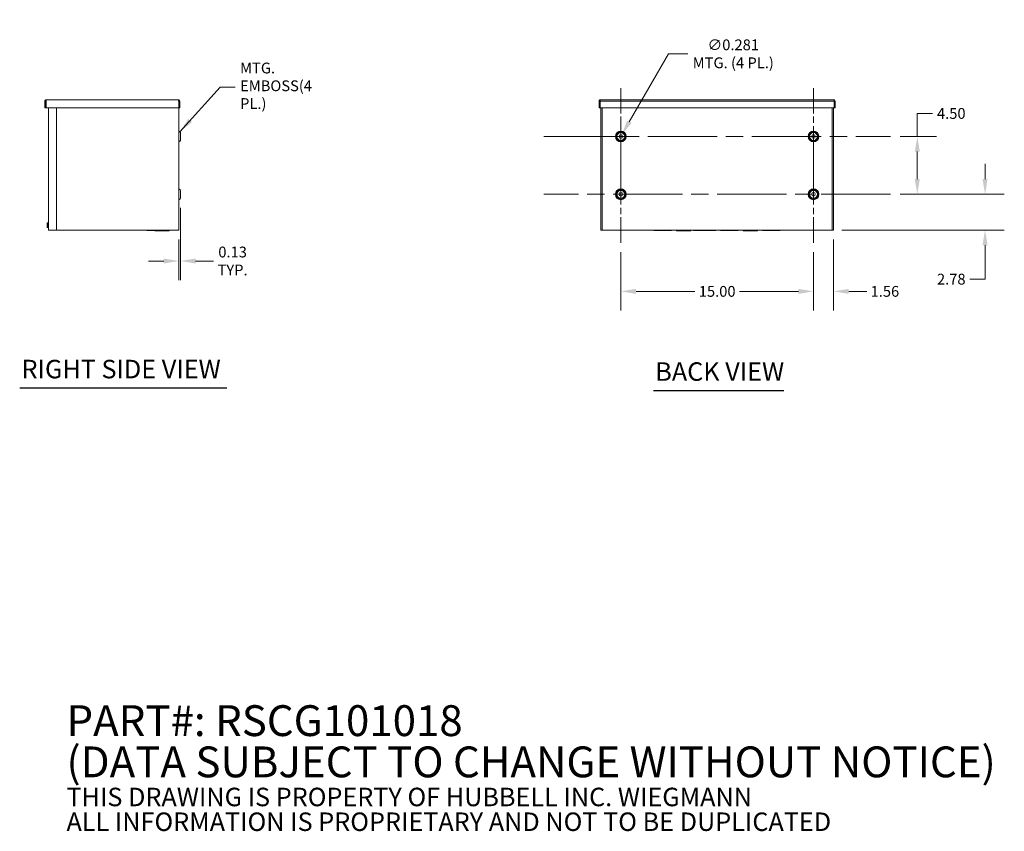
# Model space of a CAD drawing. Units: inches. Extents: x 5 to 189, y 9 to 125.
# Drawn here: x 101 to 178, y 9 to 72 of the extents above; entities that cross this region are included whole.
import ezdxf

# ---------------------------------------------------------------- set-up
doc = ezdxf.new("R2010")
doc.units = ezdxf.units.IN
doc.header["$LTSCALE"] = 12
doc.header["$MEASUREMENT"] = 0
doc.linetypes.add('CHAIN', pattern=[0.7087, 0.4724, -0.0591, 0.1181, -0.0591])
for name, color, linetype, lineweight in [('Center Mark (ANSI)', 7, 'Continuous', 5), ('Centerline (ANSI)', 7, 'Continuous', 5), ('Dimension (ANSI)', 7, 'Continuous', 5), ('Symbol (ANSI)', 7, 'Continuous', 5), ('Visible (ANSI)', 7, 'Continuous', 5), ('Visible Narrow (ANSI)', 7, 'Continuous', 5)]:
    doc.layers.add(name, color=color, linetype=linetype, lineweight=lineweight)
doc.styles.add('Note Text (ANSI)', font='tahoma.ttf')
doc.styles.add('ROMANS', font='tahoma.ttf')
doc.styles.add('Text Style168', font='tahoma.ttf')
doc.dimstyles.new('Default (ANSI)', dxfattribs={"dimscale": 12, "dimtxt": 0.07, "dimasz": 0.098425, "dimexe": 0.125, "dimexo": 0.0625, "dimgap": 0.031496, "dimtad": 0, "dimtih": 1, "dimtoh": 1, "dimrnd": 1e-08, "dimzin": 0, "dimdsep": 46, "dimtxsty": 'ROMANS', "dimcen": 0.09, "dimdle": 0.393701, "dimclrd": 256, "dimclre": 256, "dimclrt": 256, "dimadec": 0, "dimazin": 0, "dimtfac": 1.428571, "dimtofl": 0, "dimtmove": 0, "dimatfit": 3, "dimfxl": 1, "dimtolj": 1, "dimtzin": 0, "dimlwd": -1, "dimlwe": -1, "dimarcsym": 0})
doc.dimstyles.new('Default (ANSI)$7', dxfattribs={"dimscale": 12, "dimtxt": 0.07, "dimasz": 0.098425, "dimexe": 0.125, "dimexo": 0.0625, "dimgap": 0.031496, "dimtad": 0, "dimtih": 1, "dimtoh": 1, "dimrnd": 1e-08, "dimzin": 0, "dimdsep": 46, "dimtxsty": 'ROMANS', "dimcen": 0.09, "dimdle": 0.393701, "dimclrd": 256, "dimclre": 256, "dimclrt": 256, "dimadec": 0, "dimazin": 0, "dimtfac": 1.428571, "dimtofl": 0, "dimtmove": 0, "dimatfit": 3, "dimfxl": 1, "dimtolj": 1, "dimtzin": 0, "dimlwd": -1, "dimlwe": -1, "dimarcsym": 0})

# ---------------------------------------------------------------- blocks, each defined once
blk = doc.blocks.new('*D14')
at = {"layer": 'Defpoints', "color": 0, "transparency": 16777216}
for p in [(113.828, 57.986), (113.703, 55.51), (113.703, 53.096)]:
    blk.add_point(p, dxfattribs=at)
at = {"layer": 'Dimension (ANSI)', "transparency": 16777216}
for p, q in [((113.828, 57.236), (113.828, 51.596)), ((113.703, 54.76), (113.703, 51.596)), ((112.522, 53.096), (111.341, 53.096)), ((115.009, 53.096), (116.401, 53.096))]:
    blk.add_line(p, q, dxfattribs=at)
for points in [[(112.522, 53.293), (112.522, 52.899), (113.703, 53.096)], [(115.009, 53.293), (115.009, 52.899), (113.828, 53.096)]]:
    blk.add_solid(points, dxfattribs=at)
at = {"layer": 'Dimension (ANSI)', "transparency": 16777216, "insert": (117.888, 53.096), "char_height": 0.84, "attachment_point": 5, "style": 'ROMANS'}
blk.add_mtext('\\A1;0.13\\PTYP.', dxfattribs=at)
blk = doc.blocks.new('*D15')
at = {"layer": 'Defpoints', "color": 0, "transparency": 16777216}
for p in [(164.672, 55.51), (163.11, 54.524), (163.11, 50.733)]:
    blk.add_point(p, dxfattribs=at)
at = {"layer": 'Dimension (ANSI)', "transparency": 16777216}
for p, q in [((164.672, 54.76), (164.672, 49.233)), ((163.11, 53.774), (163.11, 49.233)), ((161.929, 50.733), (160.748, 50.733)), ((165.853, 50.733), (167.252, 50.733))]:
    blk.add_line(p, q, dxfattribs=at)
for points in [[(161.929, 50.929), (161.929, 50.536), (163.11, 50.733)], [(165.853, 50.929), (165.853, 50.536), (164.672, 50.733)]]:
    blk.add_solid(points, dxfattribs=at)
at = {"layer": 'Dimension (ANSI)', "transparency": 16777216, "insert": (168.668, 50.733), "char_height": 0.84, "attachment_point": 5, "style": 'ROMANS'}
blk.add_mtext('\\A1;1.56', dxfattribs=at)
blk = doc.blocks.new('*D16')
at = {"layer": 'Defpoints', "color": 0, "transparency": 16777216}
for p in [(169.11, 58.292), (176.463, 58.292), (164.567, 55.51)]:
    blk.add_point(p, dxfattribs=at)
at = {"layer": 'Dimension (ANSI)', "transparency": 16777216}
for p, q in [((176.463, 59.473), (176.463, 60.654)), ((169.86, 58.292), (177.963, 58.292)), ((165.317, 55.51), (177.963, 55.51)), ((176.463, 54.329), (176.463, 51.686)), ((176.463, 51.686), (175.281, 51.686))]:
    blk.add_line(p, q, dxfattribs=at)
for points in [[(176.266, 59.473), (176.659, 59.473), (176.463, 58.292)], [(176.266, 54.329), (176.659, 54.329), (176.463, 55.51)]]:
    blk.add_solid(points, dxfattribs=at)
at = {"layer": 'Dimension (ANSI)', "transparency": 16777216, "insert": (173.834, 51.686), "char_height": 0.84, "attachment_point": 5, "style": 'ROMANS'}
blk.add_mtext('\\A1;2.78', dxfattribs=at)
blk = doc.blocks.new('*D17')
at = {"layer": 'Defpoints', "color": 0, "transparency": 16777216}
for p in [(169.11, 62.792), (171.189, 62.792), (169.11, 58.292)]:
    blk.add_point(p, dxfattribs=at)
at = {"layer": 'Dimension (ANSI)', "transparency": 16777216}
for p, q in [((171.189, 62.792), (171.189, 64.582)), ((171.189, 64.582), (172.37, 64.582)), ((169.86, 62.792), (172.689, 62.792)), ((171.189, 59.473), (171.189, 61.611)), ((169.86, 58.292), (172.689, 58.292))]:
    blk.add_line(p, q, dxfattribs=at)
for points in [[(170.992, 61.611), (171.386, 61.611), (171.189, 62.792)], [(170.992, 59.473), (171.386, 59.473), (171.189, 58.292)]]:
    blk.add_solid(points, dxfattribs=at)
at = {"layer": 'Dimension (ANSI)', "transparency": 16777216, "insert": (173.834, 64.582), "char_height": 0.84, "attachment_point": 5, "style": 'ROMANS'}
blk.add_mtext('\\A1;4.50', dxfattribs=at)
blk = doc.blocks.new('*D18')
at = {"layer": 'Defpoints', "color": 0, "transparency": 16777216}
for p in [(148.11, 54.524), (163.11, 54.524), (148.11, 50.733)]:
    blk.add_point(p, dxfattribs=at)
at = {"layer": 'Dimension (ANSI)', "transparency": 16777216}
for p, q in [((148.11, 53.774), (148.11, 49.233)), ((163.11, 53.774), (163.11, 49.233)), ((149.291, 50.733), (153.883, 50.733)), ((161.929, 50.733), (157.337, 50.733))]:
    blk.add_line(p, q, dxfattribs=at)
for points in [[(149.291, 50.929), (149.291, 50.536), (148.11, 50.733)], [(161.929, 50.929), (161.929, 50.536), (163.11, 50.733)]]:
    blk.add_solid(points, dxfattribs=at)
at = {"layer": 'Dimension (ANSI)', "transparency": 16777216, "insert": (155.61, 50.733), "char_height": 0.84, "attachment_point": 5, "style": 'ROMANS'}
blk.add_mtext('\\A1;15.00', dxfattribs=at)
blk = doc.blocks.new('*D19')
at = {"layer": 'Defpoints', "color": 0, "transparency": 16777216}
for p in [(148.18, 62.913), (148.039, 62.67)]:
    blk.add_point(p, dxfattribs=at)
at = {"layer": 'Dimension (ANSI)', "transparency": 16777216}
for p, q in [((151.825, 69.226), (148.771, 63.936)), ((153.315, 69.226), (151.825, 69.226)), ((148.11, 61.712), (148.11, 63.872)), ((147.03, 62.792), (149.19, 62.792))]:
    blk.add_line(p, q, dxfattribs=at)
blk.add_solid([(148.6, 64.035), (148.941, 63.838), (148.18, 62.913)], dxfattribs=at)
at = {"layer": 'Dimension (ANSI)', "transparency": 16777216, "insert": (156.862, 69.226), "char_height": 0.84, "attachment_point": 5, "style": 'ROMANS'}
blk.add_mtext('\\A1;∅0.281\\PMTG. (4 PL.)', dxfattribs=at)

msp = doc.modelspace()

# ---------------------------------------------------------------- linework, layer by layer
at = {"layer": 'Center Mark (ANSI)', "linetype": 'CHAIN', "ltscale": 0.34877}
for p, q in [((148.1098, 66.5596), (148.1098, 59.0236)), ((163.1098, 66.5596), (163.1098, 59.0236)), ((148.1098, 54.5236), (148.1098, 62.0596)), ((163.1098, 54.5236), (163.1098, 62.0596))]:
    msp.add_line(p, q, dxfattribs=at)
at = {"layer": 'Centerline (ANSI)', "linetype": 'CHAIN', "ltscale": 0.952448}
for p, q in [((142.1098, 62.7916), (169.1098, 62.7916)), ((169.1098, 58.2916), (142.1098, 58.2916))]:
    msp.add_line(p, q, dxfattribs=at)
at = {"layer": 'Symbol (ANSI)', "lineweight": 30}
for p, q in [((101.3134, 43.2188), (117.4463, 43.2188)), ((150.6469, 43.0238), (160.791, 43.0238))]:
    msp.add_line(p, q, dxfattribs=at)
at = {"layer": 'Visible (ANSI)'}
for p, q in [((103.3508, 65.5416), (103.2768, 65.5416)), ((103.2768, 65.5416), (103.2768, 65.0219)), ((103.3508, 65.5416), (103.3508, 65.0219)), ((103.3618, 65.0219), (103.3618, 65.5416)), ((103.382, 65.6469), (113.6715, 65.6469)), ((113.6917, 65.5416), (113.6917, 65.0219)), ((113.7028, 65.5416), (113.7028, 65.0219)), ((113.7028, 65.5416), (113.7768, 65.5416)), ((113.7768, 65.0219), (113.7768, 65.5416)), ((146.4963, 65.5416), (146.4223, 65.5416)), ((146.4223, 65.5416), (146.4223, 65.0219)), ((146.4963, 65.5416), (146.4963, 65.0219)), ((146.5073, 65.0219), (146.5073, 65.5416)), ((146.5275, 65.6469), (164.692, 65.6469)), ((164.7122, 65.5416), (164.7122, 65.0219)), ((164.7233, 65.5416), (164.7233, 65.0219)), ((164.7233, 65.5416), (164.7973, 65.5416)), ((164.7973, 65.0219), (164.7973, 65.5416)), ((103.3508, 65.0219), (103.2768, 65.0219)), ((113.6917, 65.0219), (103.3618, 65.0219)), ((103.5663, 55.5104), (103.5663, 65.0219)), ((104.1913, 65.0219), (104.1913, 55.5104)), ((113.7028, 65.0219), (113.7028, 55.5104)), ((113.7028, 65.0219), (113.7768, 65.0219)), ((146.4963, 65.0219), (146.4223, 65.0219)), ((164.7122, 65.0219), (146.5073, 65.0219)), ((146.5473, 55.5104), (146.5473, 65.0219)), ((164.6723, 65.0219), (164.6723, 55.5104)), ((164.7233, 65.0219), (164.7973, 65.0219)), ((113.7903, 63.1624), (113.7033, 63.2126)), ((113.8278, 62.4858), (113.8278, 63.0975)), ((113.7903, 62.4208), (113.7033, 62.3706)), ((113.7903, 58.6624), (113.7033, 58.7126)), ((113.8278, 57.9858), (113.8278, 58.5975)), ((113.7903, 57.9208), (113.7033, 57.8706)), ((103.4463, 56.0454), (103.4704, 56.0695)), ((103.4463, 56.0244), (103.4463, 56.0454)), ((103.4463, 56.0244), (103.4463, 55.9126)), ((103.4704, 56.0695), (103.5353, 56.0695)), ((103.4704, 55.9793), (103.5353, 55.9793)), ((103.5353, 55.6821), (103.5353, 56.0961)), ((103.5353, 56.0961), (103.5663, 56.0961)), ((103.448, 55.9126), (103.4463, 55.9126)), ((103.4463, 55.7538), (103.4463, 55.8657)), ((103.4463, 55.8657), (103.448, 55.8657)), ((103.4463, 55.7329), (103.4463, 55.7538)), ((103.4463, 55.7329), (103.4704, 55.7087)), ((103.5063, 55.9126), (103.448, 55.9126)), ((103.5063, 55.8657), (103.448, 55.8657)), ((103.4704, 55.7989), (103.5353, 55.7989)), ((103.4704, 55.7087), (103.5353, 55.7087)), ((103.5063, 55.8657), (103.5063, 55.9126)), ((103.5353, 55.6821), (103.5663, 55.6821)), ((103.5663, 55.5104), (103.6715, 55.5104)), ((104.1913, 55.5104), (103.6715, 55.5104)), ((104.2589, 55.5104), (104.1913, 55.5104)), ((104.2711, 55.5104), (104.2589, 55.5104)), ((104.5081, 55.5104), (104.2711, 55.5104)), ((104.5081, 55.5104), (104.5491, 55.5104)), ((113.5975, 55.5104), (104.5491, 55.5104)), ((111.2058, 55.4998), (111.2058, 55.4734)), ((111.2059, 55.4734), (111.2058, 55.4734)), ((111.5806, 55.4734), (111.2059, 55.4734)), ((111.5806, 55.4734), (111.5806, 55.5104)), ((112.9499, 55.4734), (111.5806, 55.4734)), ((111.8312, 55.4734), (111.8312, 55.4364)), ((112.9493, 55.4364), (111.8312, 55.4364)), ((112.9493, 55.4734), (112.9493, 55.4364)), ((112.9493, 55.4734), (112.9493, 55.4364)), ((112.9493, 55.4364), (112.9493, 55.4364)), ((112.9499, 55.4734), (112.9499, 55.5104)), ((112.9499, 55.4734), (112.9499, 55.5104)), ((112.9499, 55.4734), (112.9499, 55.4734)), ((113.5975, 55.5104), (113.7028, 55.5104)), ((146.5473, 55.5104), (146.6525, 55.5104)), ((164.567, 55.5104), (146.6525, 55.5104)), ((150.6918, 55.5104), (150.6918, 55.4734)), ((151.3167, 55.4734), (150.6918, 55.4734)), ((151.3167, 55.4734), (151.3167, 55.5104)), ((151.3167, 55.4734), (151.4417, 55.4734)), ((151.4417, 55.4734), (151.4417, 55.5104)), ((152.0668, 55.4734), (151.4417, 55.4734)), ((152.0668, 55.5104), (152.0668, 55.4734)), ((152.4418, 55.5104), (152.4418, 55.4364)), ((152.9417, 55.4364), (152.4418, 55.4364)), ((152.9417, 55.5104), (152.9417, 55.4364)), ((152.9417, 55.4364), (153.0667, 55.4364)), ((153.0667, 55.5104), (153.0667, 55.4364)), ((153.5668, 55.4364), (153.0667, 55.4364)), ((153.5668, 55.5104), (153.5668, 55.4364)), ((153.7543, 55.5104), (153.7543, 55.4734)), ((154.5553, 55.4734), (153.7543, 55.4734)), ((154.5562, 55.4734), (154.5553, 55.4734)), ((154.7023, 55.4734), (154.5562, 55.4734)), ((154.5668, 55.4839), (154.5668, 55.4998)), ((154.6918, 55.4998), (154.6918, 55.4839)), ((154.7032, 55.4734), (154.7023, 55.4734)), ((155.5043, 55.4734), (154.7032, 55.4734)), ((155.5043, 55.5104), (155.5043, 55.4734)), ((155.8793, 55.5104), (155.8793, 55.4734)), ((156.4926, 55.4734), (155.8793, 55.4734)), ((156.4937, 55.4734), (156.4926, 55.4734)), ((156.6398, 55.4734), (156.4937, 55.4734)), ((156.5043, 55.4839), (156.5043, 55.4998)), ((156.6293, 55.4998), (156.6293, 55.4839)), ((156.641, 55.4734), (156.6398, 55.4734)), ((157.2543, 55.4734), (156.641, 55.4734)), ((157.2543, 55.5104), (157.2543, 55.4734)), ((157.6293, 55.5104), (157.6293, 55.4364)), ((158.1292, 55.4364), (157.6293, 55.4364)), ((158.1292, 55.5104), (158.1292, 55.4364)), ((158.1292, 55.4364), (158.2542, 55.4364)), ((158.2542, 55.5104), (158.2542, 55.4364)), ((158.7543, 55.4364), (158.2542, 55.4364)), ((158.7543, 55.5104), (158.7543, 55.4364)), ((159.1293, 55.5104), (159.1293, 55.4734)), ((159.7542, 55.4734), (159.1293, 55.4734)), ((159.7542, 55.4734), (159.7542, 55.5104)), ((159.7542, 55.4734), (159.8792, 55.4734)), ((159.8792, 55.4734), (159.8792, 55.5104)), ((160.5043, 55.4734), (159.8792, 55.4734)), ((160.5043, 55.5104), (160.5043, 55.4734)), ((164.567, 55.5104), (164.6723, 55.5104))]:
    msp.add_line(p, q, dxfattribs=at)
for centre in [(148.1098, 62.7916), (163.1098, 62.7916), (148.1098, 58.2916), (163.1098, 58.2916)]:
    msp.add_circle(centre, 0.1406, dxfattribs=at)
for centre, radius, start, end in [((113.7038, 63.2135), 0.001, 180, 240), ((113.7528, 63.0975), 0.075, 0, 60), ((113.7038, 62.3697), 0.001, 120, 180), ((113.7528, 62.4858), 0.075, 300, 0), ((113.7038, 58.7135), 0.001, 180, 240), ((113.7528, 58.5975), 0.075, 0, 60), ((113.7038, 57.8697), 0.001, 120, 180), ((113.7528, 57.9858), 0.075, 300, 0), ((154.5562, 55.4839), 0.0106, 270, 0), ((154.7023, 55.4839), 0.0106, 180, 270), ((156.4937, 55.4839), 0.0106, 270, 0), ((156.6398, 55.4839), 0.0106, 180, 270)]:
    msp.add_arc(centre, radius, start, end, dxfattribs=at)
for points, knots in [([(103.382, 65.6469), (103.3436, 65.6469), (103.306, 65.624), (103.2884, 65.5898), (103.2808, 65.575), (103.2768, 65.5583), (103.2768, 65.5416)], [0, 0, 0, 0, 1.0950581, 1.0950581, 1.0950581, 1.5707963, 1.5707963, 1.5707963, 1.5707963]), ([(103.3653, 65.5676), (103.3574, 65.5624), (103.3517, 65.5538), (103.3509, 65.5443), (103.3508, 65.5434), (103.3508, 65.5425), (103.3508, 65.5416)], [0.57367433, 0.57367433, 0.57367433, 0.57367433, 1.48347479, 1.48347479, 1.48347479, 1.57079633, 1.57079633, 1.57079633, 1.57079633]), ([(103.3618, 65.5416), (103.3665, 65.58), (103.3712, 65.6176), (103.3759, 65.6352), (103.3779, 65.6428), (103.38, 65.6469), (103.382, 65.6469)], [0, 0, 0, 0, 1.0950581, 1.0950581, 1.0950581, 1.5707963, 1.5707963, 1.5707963, 1.5707963]), ([(113.6715, 65.6469), (113.6762, 65.6469), (113.6809, 65.624), (113.6856, 65.5898), (113.6876, 65.575), (113.6897, 65.5583), (113.6917, 65.5416)], [0, 0, 0, 0, 1.0950581, 1.0950581, 1.0950581, 1.5707963, 1.5707963, 1.5707963, 1.5707963]), ([(113.7768, 65.5416), (113.7768, 65.58), (113.7539, 65.6176), (113.7197, 65.6352), (113.7049, 65.6428), (113.6882, 65.6469), (113.6715, 65.6469)], [0, 0, 0, 0, 1.0950581, 1.0950581, 1.0950581, 1.5707963, 1.5707963, 1.5707963, 1.5707963]), ([(113.6882, 65.5676), (113.6961, 65.5624), (113.7018, 65.5538), (113.7026, 65.5443), (113.7027, 65.5434), (113.7028, 65.5425), (113.7028, 65.5416)], [0.57367433, 0.57367433, 0.57367433, 0.57367433, 1.48347479, 1.48347479, 1.48347479, 1.57079633, 1.57079633, 1.57079633, 1.57079633]), ([(146.5275, 65.6469), (146.4891, 65.6469), (146.4515, 65.624), (146.434, 65.5898), (146.4263, 65.575), (146.4223, 65.5583), (146.4223, 65.5416)], [0, 0, 0, 0, 1.0950581, 1.0950581, 1.0950581, 1.5707963, 1.5707963, 1.5707963, 1.5707963]), ([(146.5108, 65.5676), (146.5029, 65.5624), (146.4972, 65.5538), (146.4964, 65.5443), (146.4963, 65.5434), (146.4963, 65.5425), (146.4963, 65.5416)], [0.57367433, 0.57367433, 0.57367433, 0.57367433, 1.48347479, 1.48347479, 1.48347479, 1.57079633, 1.57079633, 1.57079633, 1.57079633]), ([(146.5073, 65.5416), (146.512, 65.58), (146.5167, 65.6176), (146.5214, 65.6352), (146.5234, 65.6428), (146.5255, 65.6469), (146.5275, 65.6469)], [0, 0, 0, 0, 1.0950581, 1.0950581, 1.0950581, 1.5707963, 1.5707963, 1.5707963, 1.5707963]), ([(164.7973, 65.5416), (164.7973, 65.58), (164.7744, 65.6176), (164.7402, 65.6352), (164.7254, 65.6428), (164.7087, 65.6469), (164.692, 65.6469)], [0, 0, 0, 0, 1.0950581, 1.0950581, 1.0950581, 1.5707963, 1.5707963, 1.5707963, 1.5707963]), ([(164.692, 65.6469), (164.6967, 65.6469), (164.7014, 65.624), (164.7061, 65.5898), (164.7081, 65.575), (164.7102, 65.5583), (164.7122, 65.5416)], [0, 0, 0, 0, 1.0950581, 1.0950581, 1.0950581, 1.5707963, 1.5707963, 1.5707963, 1.5707963]), ([(164.7088, 65.5676), (164.7166, 65.5624), (164.7223, 65.5538), (164.7231, 65.5443), (164.7232, 65.5434), (164.7233, 65.5425), (164.7233, 65.5416)], [0.57367433, 0.57367433, 0.57367433, 0.57367433, 1.48347479, 1.48347479, 1.48347479, 1.57079633, 1.57079633, 1.57079633, 1.57079633]), ([(111.2058, 55.4998), (111.2058, 55.5005), (111.2058, 55.5013), (111.2058, 55.5028), (111.2058, 55.5035), (111.2058, 55.505), (111.2058, 55.5057), (111.2057, 55.5071), (111.2057, 55.5078), (111.2057, 55.5091), (111.2056, 55.5097), (111.2056, 55.5104)], [0.335745372, 0.335745372, 0.335745372, 0.335745372, 0.341647396, 0.341647396, 0.34754942, 0.34754942, 0.353451444, 0.353451444, 0.359353468, 0.359353468, 0.365255491, 0.365255491, 0.365255491, 0.365255491]), ([(154.5668, 55.4998), (154.5668, 55.5012), (154.567, 55.5025), (154.5681, 55.5051), (154.5688, 55.5062), (154.5705, 55.508), (154.5714, 55.5086), (154.5723, 55.5091), (154.5732, 55.5096), (154.5743, 55.51), (154.576, 55.5103), (154.5767, 55.5104), (154.5773, 55.5104)], [-0.114932595, -0.114932595, -0.114932595, -0.114932595, -0.094222354, -0.094222354, -0.073465915, -0.073465915, -0.057466298, -0.057466298, -0.057466298, -0.041401167, -0.041401167, -0.030997927, -0.030997927, -0.030997927, -0.030997927]), ([(154.6812, 55.5104), (154.6817, 55.5104), (154.6822, 55.5103), (154.6845, 55.51), (154.6862, 55.5093), (154.6888, 55.5073), (154.6898, 55.5062), (154.691, 55.504), (154.6914, 55.5029), (154.6917, 55.5012), (154.6918, 55.5005), (154.6918, 55.4998)], [-0.419680041, -0.419680041, -0.419680041, -0.419680041, -0.412244503, -0.412244503, -0.384230737, -0.384230737, -0.362681686, -0.362681686, -0.346105493, -0.346105493, -0.335745372, -0.335745372, -0.335745372, -0.335745372]), ([(156.5043, 55.4998), (156.5043, 55.5008), (156.5044, 55.5018), (156.5052, 55.5044), (156.5061, 55.506), (156.508, 55.508), (156.5089, 55.5086), (156.5099, 55.5091), (156.5108, 55.5096), (156.5118, 55.51), (156.5135, 55.5103), (156.5142, 55.5104), (156.5148, 55.5104)], [-0.115782129, -0.115782129, -0.115782129, -0.115782129, -0.100751928, -0.100751928, -0.074376012, -0.074376012, -0.057891065, -0.057891065, -0.057891065, -0.041777923, -0.041777923, -0.031779877, -0.031779877, -0.031779877, -0.031779877]), ([(156.6187, 55.5104), (156.6192, 55.5104), (156.6197, 55.5103), (156.622, 55.51), (156.6238, 55.5093), (156.6263, 55.5072), (156.6273, 55.5061), (156.6285, 55.5039), (156.6289, 55.5029), (156.6292, 55.5012), (156.6293, 55.5005), (156.6293, 55.4998)], [-0.419956332, -0.419956332, -0.419956332, -0.419956332, -0.412287868, -0.412287868, -0.38433465, -0.38433465, -0.362832175, -0.362832175, -0.346291809, -0.346291809, -0.335954081, -0.335954081, -0.335954081, -0.335954081])]:
    msp.add_open_spline(points, degree=3, knots=knots, dxfattribs=at)
for points, weights in [([(103.4463, 56.0244), (103.4463, 56.0454), (103.4704, 56.0695)], [1.41078425197, 1.41078425197, 1.3094944999]), ([(103.4704, 55.9793), (103.4463, 56.0035), (103.4463, 56.0244)], [1.3094944999, 1.41078425197, 1.41078425197]), ([(103.448, 55.9126), (103.4526, 55.9437), (103.4704, 55.9793)], [1.40293663074, 1.38259057168, 1.3094944999]), ([(103.4463, 55.7538), (103.4463, 55.7747), (103.4704, 55.7989)], [1.41078425197, 1.41078425197, 1.3094944999]), ([(103.4704, 55.7087), (103.4463, 55.7329), (103.4463, 55.7538)], [1.3094944999, 1.41078425197, 1.41078425197]), ([(103.4704, 55.7989), (103.4526, 55.8345), (103.448, 55.8657)], [1.3094944999, 1.38259057168, 1.40293663074])]:
    msp.add_rational_spline(points, weights, degree=2, dxfattribs=at)
at = {"layer": 'Visible Narrow (ANSI)'}
for p, q in [((164.7122, 65.5416), (146.5073, 65.5416)), ((146.6525, 65.0219), (146.6525, 55.5104)), ((164.567, 55.5104), (164.567, 65.0219)), ((154.5553, 55.4998), (154.5553, 55.4734)), ((154.5668, 55.4998), (154.5553, 55.4998)), ((154.5773, 55.4939), (154.5773, 55.5104)), ((154.5773, 55.4939), (154.5773, 55.4898)), ((154.6812, 55.4939), (154.5773, 55.4939)), ((154.6812, 55.5104), (154.6812, 55.4939)), ((154.6812, 55.4898), (154.6812, 55.4939)), ((154.6918, 55.4998), (154.7032, 55.4998)), ((154.7032, 55.4734), (154.7032, 55.4998)), ((156.4926, 55.4998), (156.4926, 55.4734)), ((156.5043, 55.4998), (156.4926, 55.4998)), ((156.5148, 55.4939), (156.5148, 55.5104)), ((156.5148, 55.4939), (156.5148, 55.4898)), ((156.6187, 55.4939), (156.5148, 55.4939)), ((156.6187, 55.5104), (156.6187, 55.4939)), ((156.6187, 55.4898), (156.6187, 55.4939)), ((156.6293, 55.4998), (156.641, 55.4998)), ((156.641, 55.4734), (156.641, 55.4998))]:
    msp.add_line(p, q, dxfattribs=at)
for centre, radius in [((148.1098, 62.7916), 0.4219), ((148.1098, 62.7916), 0.421), ((148.1098, 62.7916), 0.3708), ((148.1098, 62.7916), 0.3058), ((163.1098, 62.7916), 0.4219), ((163.1098, 62.7916), 0.421), ((163.1098, 62.7916), 0.3708), ((163.1098, 62.7916), 0.3058), ((148.1098, 58.2916), 0.4219), ((148.1098, 58.2916), 0.421), ((148.1098, 58.2916), 0.3708), ((148.1098, 58.2916), 0.3058), ((163.1098, 58.2916), 0.4219), ((163.1098, 58.2916), 0.421), ((163.1098, 58.2916), 0.3708), ((163.1098, 58.2916), 0.3058)]:
    msp.add_circle(centre, radius, dxfattribs=at)
for centre, major_axis, ratio, start_param, end_param in [((154.5773, 55.4892), (-0.0106, 0), 0.4444444, 4.712389, 6.2831853), ((154.5773, 55.4839), (-0.0106, 0), 0.5555556, 4.712389, 6.2831853), ((154.6812, 55.4892), (0.0106, 0), 0.4444444, 0, 1.5707963), ((154.6812, 55.4839), (0.0106, 0), 0.5555556, 0, 1.5707963), ((156.5148, 55.4892), (-0.0106, 0), 0.4444444, 4.712389, 6.2831853), ((156.5148, 55.4839), (-0.0106, 0), 0.5555556, 4.712389, 6.2831853), ((156.6187, 55.4892), (0.0106, 0), 0.4444444, 0, 1.5707963), ((156.6187, 55.4839), (0.0106, 0), 0.5555556, 0, 1.5707963)]:
    msp.add_ellipse(centre, major_axis=major_axis, ratio=ratio, start_param=start_param, end_param=end_param, dxfattribs=at)
for points, knots in [([(154.5582, 55.5104), (154.5577, 55.5095), (154.5573, 55.5087), (154.5559, 55.5053), (154.5553, 55.5025), (154.5553, 55.4998)], [0.086973356, 0.086973356, 0.086973356, 0.086973356, 0.094222354, 0.094222354, 0.114932595, 0.114932595, 0.114932595, 0.114932595]), ([(154.5562, 55.4734), (154.5571, 55.4734), (154.5579, 55.4734), (154.562, 55.4738), (154.5651, 55.4747), (154.5701, 55.4773), (154.5722, 55.4788), (154.5751, 55.4822), (154.5761, 55.4839), (154.5771, 55.4871), (154.5773, 55.4884), (154.5773, 55.4898)], [-0.00052384, -0.00052384, -0.00052384, -0.00052384, 0.01135, 0.01135, 0.05518519, 0.05518519, 0.08890456, 0.08890456, 0.11484254, 0.11484254, 0.13105378, 0.13105378, 0.13105378, 0.13105378]), ([(154.6812, 55.4898), (154.6812, 55.487), (154.6821, 55.4845), (154.6848, 55.4803), (154.6866, 55.4786), (154.6887, 55.4773), (154.6905, 55.4761), (154.6925, 55.4751), (154.6971, 55.4737), (154.6997, 55.4734), (154.7023, 55.4734)], [0, 0, 0, 0, 0.03289429, 0.03289429, 0.06578859, 0.06578859, 0.06578859, 0.09586204, 0.09586204, 0.13157718, 0.13157718, 0.13157718, 0.13157718]), ([(154.7032, 55.4998), (154.7032, 55.5012), (154.7031, 55.5025), (154.7024, 55.506), (154.7016, 55.5081), (154.7005, 55.5101), (154.7004, 55.5103), (154.7004, 55.5104)], [0.335745372, 0.335745372, 0.335745372, 0.335745372, 0.346105493, 0.346105493, 0.362681686, 0.362681686, 0.363704611, 0.363704611, 0.363704611, 0.363704611]), ([(156.4954, 55.5104), (156.4946, 55.5089), (156.4939, 55.5073), (156.4928, 55.5038), (156.4926, 55.5018), (156.4926, 55.4998)], [0.087817556, 0.087817556, 0.087817556, 0.087817556, 0.100751928, 0.100751928, 0.115782129, 0.115782129, 0.115782129, 0.115782129]), ([(156.4937, 55.4734), (156.4946, 55.4734), (156.4954, 55.4734), (156.4995, 55.4738), (156.5026, 55.4747), (156.5076, 55.4773), (156.5097, 55.4788), (156.5126, 55.4822), (156.5136, 55.4839), (156.5146, 55.4871), (156.5148, 55.4884), (156.5148, 55.4898)], [-0.00052384, -0.00052384, -0.00052384, -0.00052384, 0.01135, 0.01135, 0.05518519, 0.05518519, 0.08890456, 0.08890456, 0.11484254, 0.11484254, 0.13105378, 0.13105378, 0.13105378, 0.13105378]), ([(156.6187, 55.4898), (156.6187, 55.487), (156.6196, 55.4845), (156.6223, 55.4803), (156.6241, 55.4786), (156.6262, 55.4773), (156.628, 55.4761), (156.63, 55.4751), (156.6346, 55.4737), (156.6372, 55.4734), (156.6398, 55.4734)], [0, 0, 0, 0, 0.03289429, 0.03289429, 0.06578859, 0.06578859, 0.06578859, 0.09586204, 0.09586204, 0.13157718, 0.13157718, 0.13157718, 0.13157718]), ([(156.641, 55.4998), (156.641, 55.5012), (156.6408, 55.5025), (156.6401, 55.506), (156.6394, 55.5081), (156.6382, 55.5101), (156.6382, 55.5102), (156.6381, 55.5104)], [0.335954081, 0.335954081, 0.335954081, 0.335954081, 0.346291809, 0.346291809, 0.362832175, 0.362832175, 0.363918654, 0.363918654, 0.363918654, 0.363918654])]:
    msp.add_open_spline(points, degree=3, knots=knots, dxfattribs=at)

# ---------------------------------------------------------------- texts
at = {"layer": 'Symbol (ANSI)', "attachment_point": 4}
for s, insert, char_height, width, line_spacing_factor, style in [('{MTG. EMBOSS\\P(4 PL.)}', (118.4696, 66.6278), 0.84, 7.370081, 0.987884, 'ROMANS'), ('{\\fRomanS|b0|i0|c0|p2;\\H2x;PART#: RSCG101018\\P(DATA SUBJECT TO CHANGE WITHOUT NOTICE)\\H1.6157x; \\H0.61894x;\\P \\H1.352x; \\H0.73963x;\\P\\H0.6x;THIS DRAWING IS PROPERTY OF HUBBELL INC. WIEGMANN\\H1.5633x; \\H0.63966x;\\PALL INFORMATION IS PROPRIETARY AND NOT TO BE DUPLICATED\\H1.234x; \\H0.81039x;\\P\\H1.2571x; }', (104.9569, 13.3798), 1.2, 88.600645, 0.802644, 'Note Text (ANSI)')]:
    msp.add_mtext(s, dxfattribs=dict(at, insert=insert, char_height=char_height, width=width, line_spacing_factor=line_spacing_factor, style=style))
at = {"layer": 'Symbol (ANSI)', "char_height": 1.44, "attachment_point": 7, "style": 'Text Style168'}
for s, insert in [('RIGHT SIDE VIEW', (101.4574, 43.5148)), ('BACK VIEW', (150.7909, 43.3221))]:
    msp.add_mtext(s, dxfattribs=dict(at, insert=insert))

# ---------------------------------------------------------------- dimensions: what is measured, and where the dimension line sits
at = {"layer": 'Dimension (ANSI)'}
dim = msp.add_diameter_dim_2p(p1=(148.0395, 62.6698), p2=(148.1801, 62.9134), text='<>\\PMTG. (4 PL.)', dimstyle='Default (ANSI)', override={"dimdec": 3, "dimlfac": 1, "dimtp": 0, "dimtm": 0, "dimtdec": 3}, dxfattribs=at)
dim.commit()
dim.dimension.update_dxf_attribs({"geometry": '*D19', "text_midpoint": (156.8624, 69.2264), "dimtype": 163})
for base, p1, p2, angle, override, picture, middle in [((171.1889, 62.7916), (169.1098, 58.2916), (169.1098, 62.7916), 90, {"dimdec": 2, "dimtp": 0, "dimtm": 0, "dimtdec": 2, "dimatfit": 2}, '*D17', (173.8342, 64.5815)), ((176.4626, 58.2916), (164.567, 55.5104), (169.1098, 58.2916), 90, {"dimdec": 2, "dimtp": 0, "dimtm": 0, "dimtdec": 2, "dimatfit": 1}, '*D16', (173.8342, 51.686)), ((163.1098, 50.7326), (164.6723, 55.5104), (163.1098, 54.5236), 180, {"dimtih": 0, "dimtoh": 0, "dimdec": 2, "dimtp": 0, "dimtm": 0, "dimtdec": 2, "dimatfit": 1}, '*D15', (168.6679, 50.7326))]:
    dim = msp.add_linear_dim(base=base, p1=p1, p2=p2, angle=angle, dimstyle='Default (ANSI)', override=override, dxfattribs=at)
    dim.commit()
    dim.dimension.update_dxf_attribs({"geometry": picture, "text_midpoint": middle, "dimtype": 160})
dim = msp.add_linear_dim(base=(113.7027550806, 53.0959581999), p1=(113.8277550806, 57.9857957694), p2=(113.7027550806, 55.5103733652), angle=180, text='<>\\PTYP.', dimstyle='Default (ANSI)', override={"dimtih": 0, "dimtoh": 0, "dimdec": 2, "dimtp": 0, "dimtm": 0, "dimtdec": 2, "dimatfit": 1}, dxfattribs=at)
dim.commit()
dim.dimension.update_dxf_attribs({"geometry": '*D14', "text_midpoint": (117.8882342949, 53.0959581999), "dimtype": 160})
dim = msp.add_linear_dim(base=(148.1098, 50.7326), p1=(163.1098, 54.5236), p2=(148.1098, 54.5236), dimstyle='Default (ANSI)', override={"dimtih": 0, "dimtoh": 0, "dimdec": 2, "dimtp": 0, "dimtm": 0, "dimtdec": 2, "dimatfit": 1}, dxfattribs=at)
dim.commit()
dim.dimension.update_dxf_attribs({"geometry": '*D18', "text_midpoint": (155.6098, 50.7326), "dimtype": 160})

# ---------------------------------------------------------------- leaders
at = {"layer": 'Symbol (ANSI)', "annotation_type": 0, "has_hookline": 1, "hookline_direction": 0, "text_width": 7.2571}
msp.add_leader([(113.7903, 63.1624), (116.9105, 66.6278), (118.0916, 66.6278)], dimstyle='Default (ANSI)$7', override={"dimtad": 0}, dxfattribs=at)

doc.saveas('drawing.dxf')
